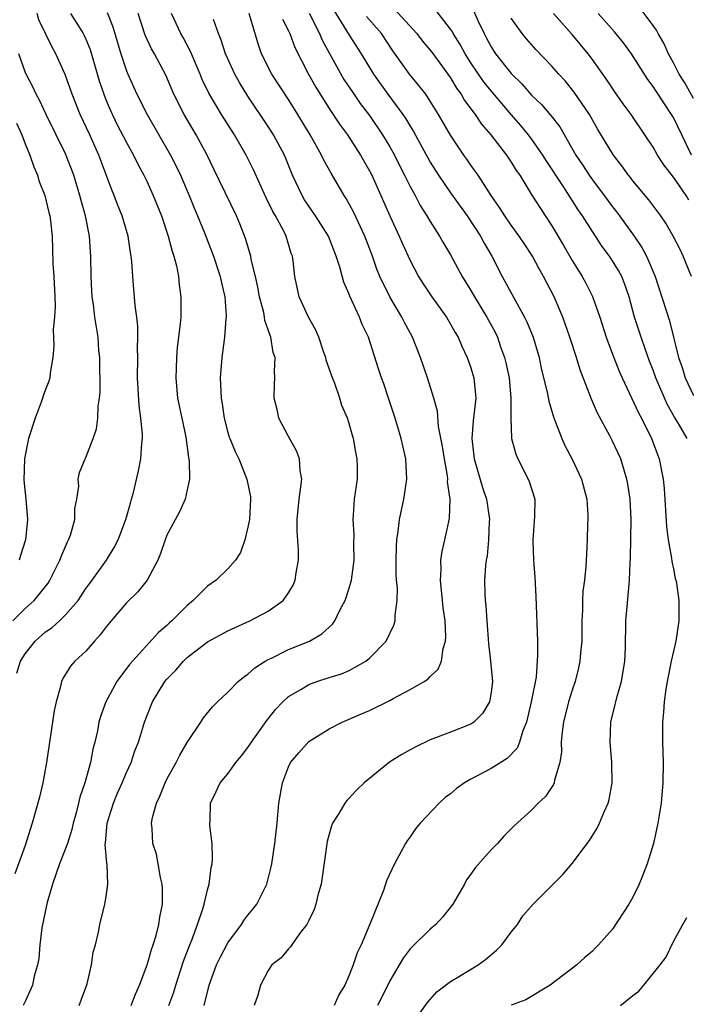
# Model space of a CAD drawing. Units: inches. Extents: x 2616000 to 2619000, y 1515000 to 1518000.
# Drawn here: x 2617802 to 2617868, y 1515781 to 1515878 of the extents above; entities that cross this region are included whole.
import ezdxf

# ---------------------------------------------------------------- set-up
doc = ezdxf.new("R2010")
doc.units = ezdxf.units.IN
doc.header["$MEASUREMENT"] = 0
doc.layers.add('LD26161515_2ft', color=93, linetype='Continuous')

msp = doc.modelspace()

# ---------------------------------------------------------------- linework, layer by layer
at = {"layer": 'LD26161515_2ft'}
for points, elevation in [([(2617807.485, 1515879), (2617808.736, 1515877), (2617808.828, 1515876.827), (2617809, 1515876.438), (2617809.411, 1515875.412), (2617810.321, 1515872.321), (2617810.762, 1515871), (2617811, 1515870.405), (2617811.415, 1515869.415), (2617812.067, 1515868.067), (2617813, 1515866.232), (2617813.687, 1515865), (2617814.114, 1515864.114), (2617814.724, 1515863), (2617815, 1515862.419), (2617815.645, 1515861), (2617816.446, 1515859), (2617817.134, 1515857), (2617817.509, 1515855.509), (2617817.686, 1515855), (2617817.935, 1515854.065), (2617818.128, 1515853), (2617818.192, 1515852.192), (2617818.387, 1515851), (2617818.364, 1515849), (2617818.32, 1515848.319), (2617818.014, 1515845.986), (2617817.937, 1515845), (2617817.911, 1515843.911), (2617817.864, 1515843), (2617818.049, 1515841), (2617818.459, 1515839), (2617818.864, 1515837.136), (2617819.124, 1515835.124), (2617819.201, 1515834.799), (2617819.211, 1515833), (2617819, 1515831.931), (2617818.794, 1515831), (2617818.228, 1515829.772), (2617817, 1515827.449), (2617816.833, 1515827), (2617816.369, 1515825.63), (2617816.106, 1515825), (2617815.031, 1515823), (2617814.138, 1515821.862), (2617813, 1515820.759), (2617811.484, 1515819), (2617811, 1515818.408), (2617810.403, 1515817.597), (2617809.857, 1515817), (2617809, 1515815.996), (2617807.921, 1515815), (2617807.493, 1515814.507), (2617806.715, 1515813.285), (2617806.593, 1515813), (2617806.496, 1515812.496), (2617806.065, 1515811), (2617805.881, 1515810.119), (2617805.117, 1515805), (2617804.745, 1515803), (2617804.41, 1515801.591), (2617803.688, 1515799), (2617803, 1515796.794), (2617801.986, 1515794.014)], 8532), ([(2617802.185, 1515813.815), (2617802.534, 1515815), (2617803, 1515815.723), (2617803.991, 1515817), (2617805, 1515817.894), (2617805.667, 1515818.333), (2617806.404, 1515819), (2617807, 1515819.573), (2617808.228, 1515821), (2617808.547, 1515821.453), (2617809, 1515822.177), (2617809.339, 1515822.66), (2617809.609, 1515823), (2617811.037, 1515825), (2617811.774, 1515826.226), (2617812.171, 1515827), (2617812.953, 1515829), (2617813.387, 1515830.613), (2617813.509, 1515831), (2617813.683, 1515831.683), (2617814.176, 1515833.824), (2617814.406, 1515835), (2617814.515, 1515836.515), (2617814.58, 1515837), (2617814.576, 1515837.424), (2617814.438, 1515839), (2617814.257, 1515840.257), (2617814.09, 1515843), (2617814.117, 1515845), (2617814.108, 1515845.892), (2617814.136, 1515847), (2617814.113, 1515848.113), (2617814.016, 1515849), (2617813.848, 1515850.151), (2617813.744, 1515851.744), (2617813.617, 1515853), (2617813.524, 1515854.476), (2617813.47, 1515855), (2617813.385, 1515855.384), (2617813.156, 1515857), (2617812.571, 1515859), (2617812.118, 1515860.118), (2617811.796, 1515861), (2617811.555, 1515861.555), (2617810.285, 1515865), (2617809.379, 1515867), (2617808.439, 1515869), (2617807.642, 1515871), (2617807.486, 1515871.485), (2617806.959, 1515872.959), (2617806.021, 1515875), (2617805.653, 1515875.653), (2617804.361, 1515878.361), (2617804.175, 1515879)], 8530), ([(2617811.087, 1515879.087), (2617811.654, 1515877.654), (2617812.455, 1515875), (2617813, 1515873.326), (2617813.13, 1515873), (2617814.039, 1515871), (2617815.042, 1515869), (2617817.366, 1515865), (2617817.915, 1515863.915), (2617818.333, 1515863), (2617819.179, 1515861), (2617819.704, 1515859.704), (2617820.015, 1515859), (2617820.695, 1515857.305), (2617821.582, 1515855), (2617822.263, 1515853), (2617822.384, 1515852.384), (2617822.721, 1515851), (2617822.843, 1515849.157), (2617822.843, 1515849), (2617822.816, 1515848.817), (2617822.67, 1515847), (2617822.493, 1515845.506), (2617822.409, 1515845), (2617822.27, 1515843), (2617822.342, 1515841), (2617822.439, 1515840.439), (2617822.638, 1515839), (2617823, 1515837.606), (2617823.14, 1515837.14), (2617823.196, 1515837), (2617823.737, 1515835.737), (2617824.099, 1515835), (2617824.892, 1515833), (2617825.236, 1515831.236), (2617825.244, 1515831), (2617825.138, 1515829), (2617825, 1515828.257), (2617824.674, 1515827), (2617824.246, 1515825.754), (2617823.76, 1515825), (2617823, 1515824.14), (2617821.868, 1515823), (2617821.343, 1515822.657), (2617821, 1515822.407), (2617819.595, 1515821), (2617819, 1515820.513), (2617817.493, 1515819), (2617817.232, 1515818.768), (2617817, 1515818.534), (2617816.171, 1515817.829), (2617813.313, 1515814.687), (2617812.056, 1515813), (2617810.958, 1515811), (2617810.439, 1515809.561), (2617810.29, 1515809), (2617810.128, 1515808.128), (2617809.873, 1515807), (2617809.688, 1515806.312), (2617809.454, 1515805), (2617808.908, 1515803), (2617808.411, 1515801.589), (2617808.279, 1515801), (2617808.029, 1515800.029), (2617807.741, 1515799), (2617807.618, 1515798.382), (2617807.173, 1515797), (2617806.405, 1515795), (2617805.686, 1515793), (2617805.161, 1515791.161), (2617805, 1515790.432), (2617804.66, 1515788.66), (2617804.464, 1515787), (2617804.348, 1515785.652), (2617804.218, 1515785), (2617803.898, 1515783.898), (2617803.712, 1515783), (2617803, 1515781.402), (2617802.802, 1515781)], 8534), ([(2617808.349, 1515781), (2617809.125, 1515783.125), (2617809.565, 1515785), (2617809.724, 1515786.277), (2617809.948, 1515787), (2617810.256, 1515788.256), (2617810.359, 1515789), (2617810.863, 1515791), (2617811, 1515791.777), (2617811.156, 1515793), (2617811.092, 1515794.908), (2617811.055, 1515795.055), (2617810.907, 1515796.907), (2617810.937, 1515797.063), (2617811.095, 1515799), (2617811.724, 1515801), (2617812.1, 1515801.9), (2617812.587, 1515803), (2617813, 1515804.017), (2617813.456, 1515805), (2617813.843, 1515806.157), (2617814.18, 1515807), (2617814.776, 1515809), (2617815.563, 1515811), (2617816.798, 1515813), (2617817, 1515813.241), (2617817.875, 1515814.125), (2617818.627, 1515815), (2617819, 1515815.363), (2617821, 1515816.909), (2617823, 1515818.008), (2617825.188, 1515819), (2617827, 1515819.938), (2617828.47, 1515821), (2617829, 1515821.763), (2617829.469, 1515822.531), (2617829.653, 1515823), (2617829.745, 1515823.746), (2617829.984, 1515825), (2617829.989, 1515826.011), (2617829.849, 1515827.849), (2617829.85, 1515829), (2617830.048, 1515831), (2617830.23, 1515832.23), (2617830.304, 1515833), (2617830.161, 1515833.839), (2617830.082, 1515835), (2617829.802, 1515835.802), (2617829, 1515837.203), (2617828.056, 1515839), (2617827.884, 1515839.884), (2617827.589, 1515841), (2617827.623, 1515842.377), (2617827.654, 1515843), (2617827.617, 1515843.616), (2617827.685, 1515845), (2617827.497, 1515845.497), (2617827.27, 1515847), (2617827.177, 1515847.177), (2617827, 1515847.748), (2617826.67, 1515848.67), (2617826.642, 1515849), (2617826.564, 1515849.437), (2617826.138, 1515851), (2617825.959, 1515851.959), (2617825.732, 1515853), (2617825.33, 1515854.67), (2617825.279, 1515855), (2617824.76, 1515856.76), (2617824.203, 1515858.203), (2617823.871, 1515859), (2617821.623, 1515863.624), (2617820.969, 1515865), (2617819.888, 1515867), (2617818.687, 1515869), (2617817.69, 1515871), (2617816.881, 1515872.881), (2617815.756, 1515875), (2617815.479, 1515875.479), (2617814.86, 1515876.86), (2617814.165, 1515879)], 8536), ([(2617813.48, 1515781), (2617813.884, 1515782.116), (2617814.292, 1515783), (2617815.051, 1515785), (2617815.473, 1515786.527), (2617815.646, 1515787), (2617815.928, 1515787.928), (2617816.2, 1515789), (2617816.292, 1515789.708), (2617816.554, 1515791), (2617816.566, 1515792.566), (2617816.535, 1515793), (2617816.369, 1515793.632), (2617816.144, 1515795), (2617815.952, 1515795.952), (2617815.615, 1515797), (2617815.552, 1515798.448), (2617815.49, 1515799), (2617815.575, 1515799.575), (2617815.965, 1515801), (2617816.312, 1515801.688), (2617816.818, 1515803), (2617817, 1515803.352), (2617817.909, 1515805), (2617818.259, 1515805.741), (2617819, 1515806.976), (2617820.357, 1515809), (2617820.6, 1515809.4), (2617821.493, 1515810.508), (2617821.994, 1515811), (2617823, 1515811.934), (2617824.03, 1515813), (2617824.556, 1515813.444), (2617825, 1515813.742), (2617825.661, 1515814.339), (2617826.702, 1515815), (2617827, 1515815.173), (2617827.316, 1515815.317), (2617829, 1515816.153), (2617831.074, 1515817), (2617832.287, 1515817.713), (2617833, 1515818.385), (2617833.33, 1515818.67), (2617833.57, 1515819), (2617834.118, 1515820.118), (2617834.597, 1515821), (2617835, 1515822.217), (2617835.215, 1515823), (2617835.486, 1515825), (2617835.448, 1515826.552), (2617835.473, 1515827.473), (2617835.374, 1515829), (2617835.433, 1515829.433), (2617835.532, 1515831), (2617835.803, 1515833), (2617835.808, 1515834.192), (2617835.784, 1515835), (2617835.643, 1515835.643), (2617835.408, 1515837), (2617835.308, 1515837.308), (2617835, 1515838.47), (2617834.823, 1515839), (2617834.263, 1515840.264), (2617834.063, 1515841), (2617833.575, 1515842.425), (2617833.337, 1515843), (2617832.732, 1515844.732), (2617832.679, 1515845), (2617832.492, 1515845.508), (2617831.991, 1515847), (2617831.709, 1515847.709), (2617830.973, 1515849), (2617830.067, 1515851), (2617829.629, 1515853), (2617829.462, 1515854.538), (2617829.392, 1515855), (2617829.276, 1515855.276), (2617828.755, 1515857), (2617828.524, 1515857.476), (2617827.704, 1515859), (2617827.442, 1515859.442), (2617826.788, 1515860.788), (2617825.547, 1515863.547), (2617824.823, 1515865), (2617823.665, 1515867), (2617822.381, 1515869), (2617821.12, 1515871.12), (2617820.478, 1515872.478), (2617820.27, 1515873), (2617819.411, 1515875), (2617819.299, 1515875.298), (2617818.611, 1515876.611), (2617818.386, 1515877), (2617817.458, 1515879)], 8538), ([(2617820.688, 1515781), (2617821.177, 1515783), (2617821.903, 1515785), (2617822.251, 1515785.749), (2617823, 1515787.173), (2617824.366, 1515789), (2617824.604, 1515789.396), (2617825, 1515789.935), (2617825.483, 1515790.517), (2617825.858, 1515791), (2617826.85, 1515793), (2617827.292, 1515794.708), (2617827.353, 1515795), (2617827.644, 1515797), (2617827.867, 1515799), (2617828.055, 1515801), (2617828.393, 1515803), (2617829, 1515804.583), (2617829.211, 1515805), (2617830.029, 1515805.971), (2617831, 1515807.064), (2617833, 1515808.324), (2617834.284, 1515809), (2617836.203, 1515809.797), (2617837, 1515810.146), (2617839, 1515811.137), (2617839.32, 1515811.32), (2617841, 1515812.208), (2617842.392, 1515813), (2617842.762, 1515813.238), (2617843, 1515813.498), (2617843.775, 1515814.225), (2617844.098, 1515815), (2617844.261, 1515816.261), (2617844.503, 1515817), (2617844.542, 1515817.458), (2617844.456, 1515819), (2617844.281, 1515820.281), (2617844.222, 1515821), (2617844.003, 1515823), (2617844.058, 1515824.058), (2617844.044, 1515825), (2617844.157, 1515825.843), (2617844.433, 1515827), (2617844.896, 1515829.104), (2617844.959, 1515831), (2617844.709, 1515832.709), (2617844.72, 1515833), (2617844.692, 1515833.308), (2617844.387, 1515835), (2617844.199, 1515836.199), (2617843.817, 1515838.183), (2617843.697, 1515839.697), (2617843.355, 1515841), (2617842.726, 1515843), (2617842.021, 1515845), (2617841.23, 1515847), (2617840.454, 1515848.455), (2617840.191, 1515849), (2617838.999, 1515851), (2617838.034, 1515853), (2617837.732, 1515853.732), (2617837.291, 1515855), (2617836.538, 1515857), (2617835.408, 1515859.408), (2617834.695, 1515860.695), (2617834.488, 1515861), (2617833.198, 1515863.198), (2617832.488, 1515864.488), (2617832.259, 1515865), (2617831.141, 1515867), (2617829.928, 1515869), (2617829, 1515870.478), (2617827.368, 1515873), (2617826.343, 1515875), (2617826.004, 1515876.004), (2617825.108, 1515879)], 8542), ([(2617831.026, 1515879.025), (2617832.057, 1515877), (2617832.337, 1515876.337), (2617834.477, 1515872.478), (2617835.272, 1515871.272), (2617836.09, 1515870.09), (2617837, 1515868.894), (2617838.297, 1515867), (2617839, 1515865.827), (2617839.465, 1515865), (2617839.963, 1515863.963), (2617840.465, 1515863), (2617841, 1515861.898), (2617841.498, 1515861), (2617842.011, 1515860.01), (2617842.671, 1515859), (2617843, 1515858.424), (2617843.911, 1515857), (2617844.307, 1515856.307), (2617845, 1515855.157), (2617846.15, 1515853), (2617847, 1515851.627), (2617847.355, 1515851), (2617848.594, 1515849), (2617849.428, 1515847.428), (2617849.626, 1515847), (2617849.948, 1515846.052), (2617850.328, 1515845), (2617850.465, 1515844.465), (2617850.78, 1515843), (2617850.966, 1515841), (2617850.948, 1515839), (2617851.027, 1515837), (2617851.444, 1515835.444), (2617851.638, 1515835), (2617852.662, 1515833), (2617852.761, 1515832.761), (2617853.309, 1515831), (2617853.304, 1515829.304), (2617853.135, 1515827), (2617853.136, 1515826.864), (2617853.197, 1515825), (2617853.321, 1515823.321), (2617853.408, 1515821.408), (2617853.572, 1515817), (2617853.596, 1515815.596), (2617853.439, 1515813.439), (2617852.975, 1515811), (2617852.489, 1515809), (2617852.133, 1515808.133), (2617851.796, 1515807), (2617851.57, 1515806.43), (2617850.605, 1515805.395), (2617849, 1515804.401), (2617847, 1515803.35), (2617846.39, 1515803), (2617845.582, 1515802.418), (2617845, 1515801.923), (2617844.461, 1515801.539), (2617843.877, 1515801), (2617841.986, 1515799), (2617841.556, 1515798.444), (2617841, 1515797.646), (2617840.722, 1515797.278), (2617840.544, 1515797), (2617839.456, 1515795), (2617838.69, 1515793.31), (2617838.367, 1515792.367), (2617837.037, 1515789.037), (2617836.185, 1515787), (2617835.793, 1515786.207), (2617835.402, 1515785), (2617835, 1515783.99), (2617834.548, 1515783), (2617833.961, 1515782.039), (2617833.505, 1515781)], 8546), ([(2617833.426, 1515879.425), (2617835, 1515876.841), (2617836.172, 1515875), (2617837.386, 1515873), (2617838.802, 1515871), (2617840.28, 1515869), (2617840.576, 1515868.576), (2617841, 1515867.844), (2617841.333, 1515867.333), (2617842.744, 1515864.744), (2617843, 1515864.305), (2617843.824, 1515863), (2617845, 1515861.287), (2617846.627, 1515859), (2617847.947, 1515857), (2617848.308, 1515856.308), (2617849.065, 1515855), (2617850.092, 1515853), (2617850.428, 1515852.428), (2617851.408, 1515850.591), (2617852.313, 1515849), (2617852.542, 1515848.542), (2617853.15, 1515847), (2617853.738, 1515845), (2617853.961, 1515843.962), (2617854.573, 1515841.427), (2617854.7, 1515840.7), (2617855.156, 1515839.156), (2617855.37, 1515838.63), (2617855.975, 1515837), (2617856.298, 1515836.298), (2617857, 1515834.957), (2617857.93, 1515833), (2617858.443, 1515831), (2617858.558, 1515829.442), (2617858.564, 1515829), (2617858.536, 1515828.536), (2617858.505, 1515827), (2617858.407, 1515825.593), (2617858.369, 1515824.369), (2617858.217, 1515823), (2617858.075, 1515821.925), (2617858.035, 1515821), (2617858.032, 1515820.032), (2617857.963, 1515819), (2617857.949, 1515817), (2617857.84, 1515815.84), (2617857.779, 1515815), (2617857.644, 1515814.356), (2617857.297, 1515813), (2617857, 1515812.143), (2617856.65, 1515811), (2617856.155, 1515809), (2617856.017, 1515808.017), (2617855.931, 1515807), (2617855.939, 1515806.061), (2617855.778, 1515805), (2617855.252, 1515803.252), (2617855.22, 1515803), (2617855.158, 1515802.842), (2617854.36, 1515801.64), (2617853.666, 1515801), (2617853, 1515800.289), (2617851.27, 1515798.73), (2617851, 1515798.435), (2617850.268, 1515797.732), (2617849.651, 1515797), (2617849, 1515796.359), (2617847.417, 1515794.583), (2617847, 1515793.956), (2617846.589, 1515793.411), (2617846.377, 1515793), (2617845.213, 1515791), (2617844.254, 1515789.746), (2617843.553, 1515789), (2617843, 1515788.543), (2617841.196, 1515786.804), (2617841, 1515786.596), (2617840.309, 1515785.691), (2617839, 1515783.422), (2617838.799, 1515783), (2617837.775, 1515781)], 8548), ([(2617839.433, 1515879.433), (2617841.662, 1515877), (2617842.247, 1515876.247), (2617843.158, 1515875.158), (2617845, 1515872.627), (2617845.604, 1515871.605), (2617846.052, 1515871), (2617846.392, 1515870.393), (2617847.419, 1515869), (2617848.049, 1515868.049), (2617848.971, 1515867), (2617850.534, 1515865), (2617851, 1515864.31), (2617851.492, 1515863.492), (2617851.831, 1515863), (2617853.033, 1515861.033), (2617853.806, 1515859.806), (2617855, 1515857.999), (2617856.119, 1515856.119), (2617857, 1515854.572), (2617857.985, 1515853), (2617858.347, 1515852.347), (2617859.026, 1515851.026), (2617859.738, 1515849), (2617860.374, 1515847), (2617861.085, 1515845.085), (2617861.651, 1515843.651), (2617861.933, 1515843), (2617863.549, 1515839.549), (2617863.843, 1515839), (2617864.84, 1515837), (2617865.607, 1515835), (2617865.997, 1515833), (2617866.082, 1515832.082), (2617866.309, 1515828.309), (2617866.491, 1515827), (2617866.816, 1515825.184), (2617866.845, 1515824.845), (2617867, 1515824.143), (2617867.184, 1515823.184), (2617867.238, 1515823), (2617867.296, 1515822.705), (2617867.532, 1515821), (2617867.552, 1515819), (2617867.259, 1515817), (2617866.793, 1515815), (2617866.379, 1515813), (2617866.246, 1515812.246), (2617866.077, 1515811), (2617866.019, 1515809.981), (2617865.927, 1515809), (2617865.938, 1515807), (2617865.999, 1515805), (2617865.969, 1515803), (2617865.781, 1515801), (2617865.464, 1515799), (2617865.054, 1515797), (2617864.429, 1515795), (2617864.025, 1515793.975), (2617863.617, 1515793), (2617863, 1515791.687), (2617862.594, 1515791), (2617861, 1515788.545), (2617859.611, 1515787), (2617859.301, 1515786.699), (2617859, 1515786.361), (2617858.265, 1515785.735), (2617857.478, 1515785), (2617854.84, 1515783), (2617852.426, 1515781.574), (2617850.984, 1515781.016)], 8552), ([(2617868.35, 1515837), (2617867.512, 1515838.488), (2617867.124, 1515839.124), (2617866.396, 1515840.396), (2617865.256, 1515843), (2617865, 1515843.748), (2617864.649, 1515844.649), (2617864.244, 1515845.756), (2617863.817, 1515847), (2617863.166, 1515849), (2617862.62, 1515851), (2617862.213, 1515852.213), (2617861.896, 1515853), (2617861.589, 1515853.589), (2617861, 1515854.565), (2617860.71, 1515855), (2617859.975, 1515855.975), (2617859, 1515857.446), (2617858.021, 1515859), (2617857.595, 1515859.595), (2617856.182, 1515861.818), (2617854.447, 1515864.448), (2617854.118, 1515865), (2617853, 1515866.611), (2617852.707, 1515867), (2617851.93, 1515867.93), (2617850.995, 1515868.995), (2617849, 1515871.33), (2617848.255, 1515872.254), (2617847, 1515874.122), (2617846.435, 1515875), (2617845.938, 1515875.938), (2617845.27, 1515877), (2617845.182, 1515877.182), (2617845, 1515877.449), (2617843.435, 1515879.435)], 8554), ([(2617847.275, 1515879.275), (2617847.7, 1515878.3), (2617848.313, 1515877), (2617848.558, 1515876.558), (2617849, 1515875.698), (2617849.452, 1515875), (2617851, 1515873.048), (2617852.05, 1515872.049), (2617853, 1515870.93), (2617853.994, 1515869.994), (2617854.899, 1515868.899), (2617855.774, 1515867.774), (2617857.386, 1515865), (2617858.036, 1515864.036), (2617858.685, 1515863), (2617859, 1515862.551), (2617860.176, 1515861), (2617861, 1515859.877), (2617861.396, 1515859.396), (2617861.684, 1515859), (2617863.12, 1515857), (2617863.877, 1515855.877), (2617864.338, 1515855), (2617865.194, 1515853), (2617866.618, 1515848.618), (2617867.514, 1515845), (2617867.916, 1515843.916), (2617868.157, 1515843), (2617869, 1515841.244)], 8556), ([(2617868.541, 1515860.541), (2617868.272, 1515861), (2617867, 1515862.818), (2617866.045, 1515864.045), (2617865.433, 1515865), (2617865, 1515865.774), (2617864.188, 1515867), (2617862.825, 1515869), (2617862.052, 1515870.052), (2617861.234, 1515871.234), (2617860.442, 1515872.442), (2617859, 1515874.44), (2617858.573, 1515875), (2617857, 1515876.914), (2617855.168, 1515879)], 8560), ([(2617868.789, 1515865), (2617867.838, 1515867), (2617867, 1515868.699), (2617866.828, 1515869), (2617865.299, 1515871.298), (2617865, 1515871.79), (2617864.477, 1515872.477), (2617862.876, 1515875), (2617862.076, 1515876.076), (2617861.182, 1515877.182), (2617859.581, 1515879)], 8562), ([(2617869, 1515870.596), (2617868.12, 1515872.12), (2617867.565, 1515873), (2617867, 1515874.109), (2617866.523, 1515875), (2617866.048, 1515876.048), (2617865.493, 1515877), (2617865.324, 1515877.324), (2617865, 1515877.807), (2617863.635, 1515879.635)], 8564), ([(2617817.187, 1515781), (2617817.675, 1515782.325), (2617817.871, 1515783), (2617818.637, 1515785.364), (2617819.181, 1515786.819), (2617819.442, 1515787.442), (2617820.009, 1515789), (2617820.532, 1515790.532), (2617820.662, 1515791), (2617821, 1515792.437), (2617821.166, 1515793), (2617821.368, 1515794.632), (2617821.45, 1515795), (2617821.487, 1515795.487), (2617821.454, 1515797), (2617821.228, 1515798.772), (2617821.227, 1515799), (2617821.253, 1515799.253), (2617821.29, 1515801), (2617821.868, 1515802.133), (2617822.27, 1515803), (2617823, 1515803.882), (2617823.8, 1515805), (2617824.355, 1515805.645), (2617825, 1515806.467), (2617825.343, 1515807), (2617826.857, 1515809.143), (2617827.736, 1515810.264), (2617828.431, 1515811), (2617829, 1515811.507), (2617830.226, 1515812.226), (2617831, 1515812.709), (2617831.807, 1515813), (2617833, 1515813.384), (2617834.242, 1515813.758), (2617835, 1515814.088), (2617836.638, 1515815), (2617837, 1515815.3), (2617838.63, 1515817), (2617839.417, 1515818.583), (2617839.542, 1515819), (2617839.546, 1515819.546), (2617839.744, 1515821), (2617839.759, 1515822.241), (2617839.679, 1515823), (2617839.638, 1515823.638), (2617839.619, 1515825), (2617839.655, 1515826.345), (2617839.689, 1515827), (2617839.823, 1515827.823), (2617839.972, 1515829), (2617840.394, 1515831), (2617840.677, 1515833), (2617840.577, 1515835), (2617840.277, 1515836.277), (2617840.125, 1515837), (2617839.531, 1515839), (2617838.885, 1515841), (2617838.412, 1515842.412), (2617838.19, 1515843), (2617837.892, 1515843.893), (2617836.887, 1515847), (2617836.279, 1515848.278), (2617836.025, 1515849), (2617835.069, 1515851.069), (2617835, 1515851.262), (2617834.456, 1515852.456), (2617834.067, 1515853.933), (2617833.719, 1515855), (2617832.937, 1515857), (2617831.673, 1515859), (2617830.588, 1515860.588), (2617830.343, 1515861), (2617829.408, 1515863), (2617828.593, 1515865), (2617827.52, 1515867), (2617827, 1515867.812), (2617825, 1515870.814), (2617824.162, 1515872.162), (2617823.704, 1515873), (2617823, 1515874.518), (2617822.789, 1515875), (2617822.365, 1515876.365), (2617822.105, 1515877), (2617821.611, 1515878.389)], 8540), ([(2617828.41, 1515878.41), (2617829, 1515877.281), (2617829.131, 1515877), (2617829.621, 1515875.621), (2617830.978, 1515873), (2617831.697, 1515871.697), (2617832.121, 1515871), (2617833, 1515869.613), (2617834.04, 1515868.04), (2617834.813, 1515867), (2617836.116, 1515865), (2617837, 1515863.444), (2617837.224, 1515863), (2617839.006, 1515859.005), (2617839.925, 1515857), (2617840.24, 1515856.24), (2617841, 1515854.573), (2617841.851, 1515853), (2617842.291, 1515852.291), (2617843.158, 1515851), (2617844.589, 1515849), (2617845, 1515848.305), (2617845.459, 1515847.459), (2617845.738, 1515847), (2617846.112, 1515846.111), (2617846.638, 1515845), (2617847, 1515843.998), (2617847.299, 1515843), (2617847.5, 1515841), (2617847.249, 1515838.751), (2617847.094, 1515837), (2617847.336, 1515835), (2617848.161, 1515832.161), (2617848.534, 1515831), (2617848.836, 1515829), (2617848.812, 1515828.812), (2617848.762, 1515827), (2617848.601, 1515825.399), (2617848.51, 1515825), (2617848.459, 1515824.459), (2617848.362, 1515823), (2617848.386, 1515821.614), (2617848.428, 1515821), (2617848.495, 1515820.495), (2617848.582, 1515819), (2617848.76, 1515816.76), (2617848.96, 1515815), (2617849.133, 1515813), (2617849, 1515811.904), (2617848.842, 1515811), (2617848.157, 1515809.843), (2617847.293, 1515809), (2617847, 1515808.79), (2617845, 1515807.987), (2617843, 1515807.24), (2617841.493, 1515806.507), (2617841, 1515806.237), (2617840.206, 1515805.794), (2617838.977, 1515805.023), (2617836.47, 1515803), (2617835.729, 1515802.271), (2617835, 1515801.483), (2617834.746, 1515801.254), (2617834.553, 1515801), (2617833.965, 1515799.965), (2617833.354, 1515799), (2617833.24, 1515798.76), (2617833, 1515797.939), (2617832.809, 1515797.191), (2617832.331, 1515793.669), (2617832.223, 1515793), (2617831.902, 1515791.902), (2617831.687, 1515791), (2617831.526, 1515790.474), (2617831, 1515789.395), (2617830.884, 1515789.117), (2617830.804, 1515789), (2617830.135, 1515788.135), (2617829.34, 1515787), (2617829.212, 1515786.788), (2617829, 1515786.59), (2617828.287, 1515785.713), (2617827.363, 1515785), (2617827, 1515784.466), (2617826.228, 1515783), (2617825.969, 1515782.031), (2617825.627, 1515781)], 8544), ([(2617841.051, 1515778.949), (2617842.717, 1515781.284), (2617843.643, 1515782.357), (2617845, 1515783.382), (2617845.885, 1515783.884), (2617847.74, 1515785), (2617848.466, 1515785.534), (2617849.542, 1515786.458), (2617850.063, 1515787), (2617851, 1515788.247), (2617851.598, 1515789), (2617852.149, 1515789.851), (2617853.165, 1515791), (2617856.073, 1515793.927), (2617857, 1515795.022), (2617858.707, 1515797.293), (2617859.489, 1515798.511), (2617859.714, 1515799), (2617860.197, 1515800.198), (2617860.568, 1515801), (2617860.659, 1515801.341), (2617860.961, 1515803), (2617860.921, 1515805), (2617860.744, 1515807), (2617860.831, 1515809), (2617861.261, 1515810.739), (2617861.305, 1515811), (2617861.408, 1515811.408), (2617861.871, 1515813), (2617862.223, 1515815), (2617862.279, 1515816.28), (2617862.314, 1515819), (2617862.424, 1515820.424), (2617862.623, 1515822.623), (2617862.677, 1515823), (2617862.73, 1515824.73), (2617862.774, 1515825.226), (2617862.834, 1515829), (2617862.731, 1515831), (2617862.506, 1515832.506), (2617862.41, 1515833), (2617862.126, 1515833.874), (2617861.801, 1515835), (2617861, 1515836.755), (2617860.734, 1515837.266), (2617859.501, 1515839.501), (2617858.903, 1515840.903), (2617857.798, 1515843.798), (2617857.431, 1515845), (2617856.784, 1515847), (2617856.085, 1515849), (2617855.225, 1515851), (2617854.188, 1515853), (2617853.75, 1515853.75), (2617853.093, 1515855), (2617852.257, 1515856.257), (2617851.783, 1515857), (2617851, 1515858.078), (2617850.355, 1515859), (2617849.831, 1515859.831), (2617849.004, 1515861), (2617847.712, 1515863), (2617847.423, 1515863.423), (2617847, 1515863.996), (2617846.599, 1515864.599), (2617846.309, 1515865), (2617845, 1515866.956), (2617843.82, 1515869), (2617843, 1515870.327), (2617842.549, 1515871), (2617841.883, 1515871.883), (2617840.96, 1515873), (2617839.297, 1515875.297), (2617838.17, 1515877), (2617836.698, 1515878.697)], 8550), ([(2617868.784, 1515853), (2617867.97, 1515855), (2617867.658, 1515855.658), (2617866.988, 1515856.988), (2617866.269, 1515858.269), (2617865.754, 1515859), (2617864.586, 1515860.586), (2617863, 1515862.47), (2617862.774, 1515862.774), (2617862.581, 1515863), (2617861.926, 1515863.926), (2617861.093, 1515865), (2617859.542, 1515867.542), (2617858.704, 1515869), (2617857.214, 1515871.214), (2617856.317, 1515872.317), (2617855.685, 1515873), (2617855, 1515873.791), (2617853.434, 1515875.434), (2617852.495, 1515876.496), (2617852.074, 1515877), (2617851, 1515878.539)], 8558), ([(2617801.79, 1515819), (2617803, 1515820.197), (2617803.888, 1515821), (2617805.276, 1515822.724), (2617805.446, 1515823), (2617806.44, 1515825), (2617806.578, 1515825.422), (2617807.195, 1515826.805), (2617807.296, 1515827), (2617807.464, 1515827.465), (2617807.915, 1515829), (2617807.91, 1515830.09), (2617808.113, 1515831), (2617808.293, 1515832.293), (2617808.222, 1515833), (2617808.363, 1515833.637), (2617808.926, 1515835), (2617809, 1515835.135), (2617809.72, 1515837), (2617810.042, 1515837.957), (2617810.178, 1515839), (2617810.196, 1515840.196), (2617810.343, 1515841), (2617810.406, 1515841.594), (2617810.364, 1515845), (2617810.289, 1515845.711), (2617810.197, 1515847), (2617809.889, 1515849), (2617809.743, 1515850.257), (2617809.625, 1515851), (2617809.578, 1515851.577), (2617809.509, 1515853), (2617809.48, 1515855), (2617809.44, 1515855.44), (2617809.353, 1515857), (2617808.958, 1515859), (2617808.519, 1515860.52), (2617808.403, 1515861), (2617807.799, 1515863), (2617807, 1515865.112), (2617805.079, 1515869), (2617804.422, 1515870.422), (2617804.098, 1515871), (2617803.754, 1515871.754), (2617803.093, 1515873), (2617803, 1515873.221), (2617802.379, 1515875)], 8528), ([(2617802.161, 1515868.161), (2617802.679, 1515867), (2617803, 1515866.107), (2617803.459, 1515865), (2617803.842, 1515863.842), (2617804.21, 1515863), (2617804.389, 1515862.389), (2617804.939, 1515861), (2617805.341, 1515859.341), (2617805.437, 1515859), (2617805.508, 1515858.492), (2617805.655, 1515857), (2617805.702, 1515855.702), (2617805.732, 1515854.268), (2617805.834, 1515853), (2617805.924, 1515851), (2617805.951, 1515850.049), (2617805.885, 1515849), (2617805.755, 1515847.755), (2617805.848, 1515846.152), (2617805.727, 1515845), (2617805.478, 1515843.478), (2617805.441, 1515843), (2617805.331, 1515842.669), (2617805, 1515841.84), (2617804.78, 1515841.22), (2617804.727, 1515841), (2617804.594, 1515840.594), (2617803.976, 1515839), (2617803.338, 1515837), (2617802.941, 1515835), (2617802.88, 1515832.88), (2617803.076, 1515831), (2617803.246, 1515829), (2617803.034, 1515827), (2617802.538, 1515825.462), (2617802.406, 1515825)], 8526), ([(2617861.767, 1515781), (2617863, 1515781.98), (2617863.597, 1515782.403), (2617864.093, 1515783), (2617865.702, 1515785), (2617866.247, 1515785.753), (2617867, 1515787.333), (2617867.919, 1515789), (2617868.316, 1515789.684)], 8554)]:
    msp.add_lwpolyline(points, dxfattribs=dict(at, elevation=elevation))

doc.saveas('drawing.dxf')
